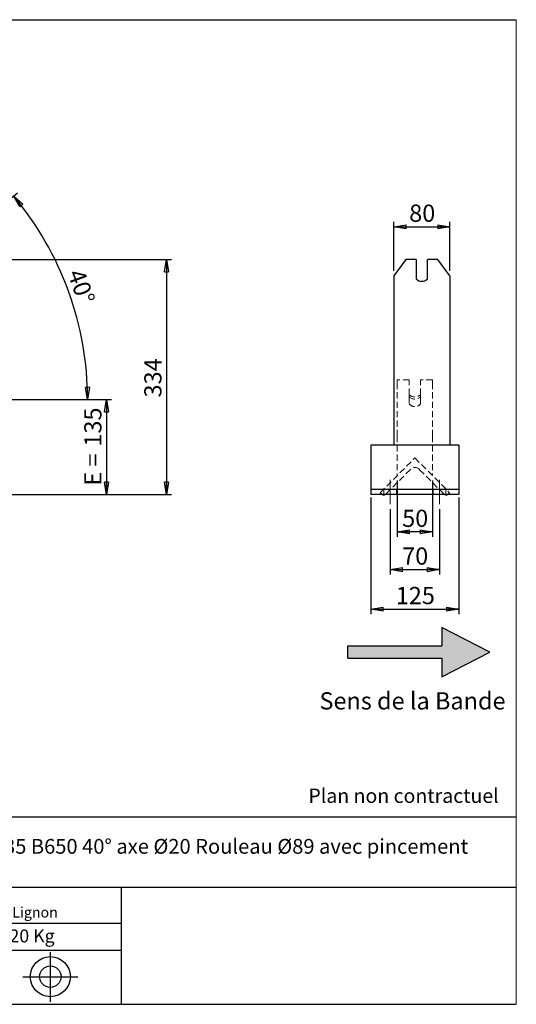
# Model space of a CAD drawing. Units: millimetres. Extents: x -1 to 292, y 2 to 205.
# Drawn here: x 191 to 292, y 5 to 205 of the extents above; entities that cross this region are included whole.
import ezdxf

# ---------------------------------------------------------------- set-up
doc = ezdxf.new("R2010")
doc.units = ezdxf.units.MM
doc.header["$PDSIZE"] = -1
doc.linetypes.add('CENTERX2', pattern=[20.32, 12.7, -2.54, 2.54, -2.54])
doc.linetypes.add('HIDDEN', pattern=[1.905, 1.27, -0.635])
doc.layers.add('SLD-0', color=7, linetype='Continuous')
doc.styles.add('SLDTEXTSTYLE0', font='TXT', dxfattribs={"width": 0.75})
doc.styles.add('SLDTEXTSTYLE2', font='TXT', dxfattribs={"width": 0.666667})
doc.dimstyles.new('SLDDIMSTYLE0', dxfattribs={"dimtxt": 3.501, "dimasz": 2.5, "dimexe": 0, "dimexo": 0.0625, "dimgap": 0.87525, "dimtad": 1, "dimdec": 0, "dimlfac": 7, "dimrnd": 1e-09, "dimzin": 12, "dimdsep": 46, "dimtxsty": 'SLDTEXTSTYLE0', "dimblk1": 'CLOSED', "dimblk2": 'CLOSED', "dimsah": 1, "dimcen": 0.09, "dimadec": 0, "dimazin": 3, "dimtfac": 1, "dimtofl": 0, "dimtmove": 0, "dimatfit": 3, "dimldrblk": 'CLOSED', "dimfxl": 0, "dimfrac": 2, "dimtolj": 1, "dimtzin": 12, "dimarcsym": 0})
doc.dimstyles.new('SLDDIMSTYLE1', dxfattribs={"dimtxt": 3.501, "dimasz": 2.5, "dimexe": 0, "dimexo": 0.0625, "dimgap": 0.87525, "dimtad": 1, "dimdec": 4, "dimlfac": 7, "dimzin": 12, "dimdsep": 46, "dimtxsty": 'SLDTEXTSTYLE0', "dimblk1": 'CLOSED', "dimblk2": 'CLOSED', "dimsah": 1, "dimcen": 0.09, "dimadec": 0, "dimazin": 3, "dimtfac": 1, "dimtofl": 0, "dimtmove": 0, "dimatfit": 3, "dimldrblk": 'CLOSED', "dimfxl": 0, "dimfrac": 2, "dimtolj": 1, "dimtzin": 12, "dimarcsym": 0})

# ---------------------------------------------------------------- blocks, each defined once
blk = doc.blocks.new('Bloc2')
at = {"linetype": 'Continuous'}
blk.add_hatch(color=7, dxfattribs=at).paths.add_polyline_path([(1970.83, 498.63), (2009.99, 518.63), (1970.83, 538.63), (1970.83, 523.63), (1894.54, 523.63), (1894.54, 513.63), (1970.83, 513.63)], flags=0)
at = {"layer": 'SLD-0', "color": 7}
for p, q in [((1970.83, 538.63), (1970.83, 523.63)), ((2009.99, 518.63), (1970.83, 538.63)), ((1894.54, 513.63), (1894.54, 523.63)), ((1894.54, 523.63), (1970.83, 523.63)), ((1894.54, 513.63), (1970.83, 513.63)), ((1970.83, 498.63), (2009.99, 518.63)), ((1970.83, 513.63), (1970.83, 498.63))]:
    blk.add_line(p, q, dxfattribs=at)
blk = doc.blocks.new('Bloc1')
at = {"color": 7, "linetype": 'Continuous', "lineweight": 0}
blk.add_point((27.17, 41.63), dxfattribs=at)
at = {"layer": 'SLD-0'}
for p, q in [((27.17, 46.64), (27.17, 36.52)), ((9.1, 43.82), (16.35, 45.7)), ((7.87, 41.63), (18.56, 41.63)), ((21.6, 41.63), (32.77, 41.63))]:
    blk.add_line(p, q, dxfattribs=at)
at = {"layer": 'SLD-0', "color": 7, "linetype": 'Continuous', "lineweight": 18}
for p, q in [((16.35, 45.7), (16.35, 37.56)), ((9.1, 39.44), (9.1, 43.82)), ((9.1, 39.44), (16.35, 37.56))]:
    blk.add_line(p, q, dxfattribs=at)
at = {"layer": 'SLD-0'}
for radius in [4.07, 2.19]:
    blk.add_circle((27.17, 41.63), radius, dxfattribs=at)
blk = doc.blocks.new('SW_NOTE_0')
at = {"color": 0, "linetype": 'Continuous', "lineweight": 0, "insert": (28.37, -0.09), "char_height": 2.1167, "attachment_point": 2, "style": 'SLDTEXTSTYLE0'}
blk.add_mtext('Rue du Moulin 42130 Böen sur Lignon', dxfattribs=at)
blk = doc.blocks.new('_Closed')
at = {"color": 0, "linetype": 'ByBlock', "lineweight": -2}
for p, q in [((-1, 0.166667), (0, 0)), ((-1, 0.166667), (-1, -0.166667)), ((0, 0), (-1, -0.166667)), ((0, 0), (-1, 0))]:
    blk.add_line(p, q, dxfattribs=at)
blk = doc.blocks.new('_D_2')
at = {"layer": 'SLD-0', "color": 7}
for p, q in [((172.71, 154.87), (190.51, 169.81)), ((141.63, 127.78), (205.81, 127.78))]:
    blk.add_line(p, q, dxfattribs=at)
blk.add_arc((140.41, 127.78), 64.39, 0, 40, dxfattribs=at)
at = {"layer": 'SLD-0', "color": 7, "xscale": 2.5, "yscale": 2.5}
for p, rotation in [((189.74, 169.17), 128.8883534924859), ((204.81, 127.78), 271.1116465075155)]:
    blk.add_blockref('_Closed', p, dxfattribs=dict(at, rotation=rotation))
at = {"layer": 'SLD-0', "color": 7, "insert": (203.96, 154.65), "char_height": 3.501, "attachment_point": 1, "rotation": 290, "style": 'SLDTEXTSTYLE0'}
blk.add_mtext('40°', dxfattribs=at)
blk = doc.blocks.new('_D_5')
at = {"layer": 'SLD-0', "color": 7}
for p, q in [((141.63, 127.78), (209.63, 127.78)), ((208.63, 127.78), (208.63, 108.49)), ((189.06, 108.49), (209.63, 108.49))]:
    blk.add_line(p, q, dxfattribs=at)
at = {"layer": 'SLD-0', "color": 7, "xscale": 2.5, "yscale": 2.5}
for p, rotation in [((208.63, 127.78), 90.0000000000004), ((208.63, 108.49), 270.0000000000004)]:
    blk.add_blockref('_Closed', p, dxfattribs=dict(at, rotation=rotation))
at = {"layer": 'SLD-0', "color": 7, "char_height": 3.501, "attachment_point": 1, "rotation": 90}
for s, insert, style in [('135', (204.12, 118.22), 'SLDTEXTSTYLE0'), ('E =', (204.12, 110.29), 'SLDTEXTSTYLE2')]:
    blk.add_mtext(s, dxfattribs=dict(at, insert=insert, style=style))
blk = doc.blocks.new('_D_10')
at = {"layer": 'SLD-0', "color": 7}
for p, q in [((165.44, 156.24), (221.84, 156.24)), ((220.84, 156.24), (220.84, 108.49)), ((189.06, 108.49), (221.84, 108.49))]:
    blk.add_line(p, q, dxfattribs=at)
at = {"layer": 'SLD-0', "color": 7, "xscale": 2.5, "yscale": 2.5}
for p, rotation in [((220.84, 156.24), 90.0000000000004), ((220.84, 108.49), 270.0000000000004)]:
    blk.add_blockref('_Closed', p, dxfattribs=dict(at, rotation=rotation))
at = {"layer": 'SLD-0', "color": 7, "insert": (216.33, 128.21), "char_height": 3.501, "attachment_point": 1, "rotation": 90, "style": 'SLDTEXTSTYLE0'}
blk.add_mtext('334', dxfattribs=at)
blk = doc.blocks.new('_D_13')
at = {"layer": 'SLD-0', "color": 7}
for p, q in [((267.08, 153.95), (267.08, 163.9)), ((267.08, 162.9), (278.51, 162.9)), ((278.51, 153.95), (278.51, 163.9))]:
    blk.add_line(p, q, dxfattribs=at)
at = {"layer": 'SLD-0', "color": 7, "xscale": 2.5, "yscale": 2.5, "rotation": 180.0000000000004}
blk.add_blockref('_Closed', (267.08, 162.9), dxfattribs=at)
at = {"layer": 'SLD-0', "color": 7, "xscale": 2.5, "yscale": 2.5}
blk.add_blockref('_Closed', (278.51, 162.9), dxfattribs=at)
at = {"layer": 'SLD-0', "color": 7, "insert": (270.21, 167.42), "char_height": 3.501, "attachment_point": 1, "style": 'SLDTEXTSTYLE0'}
blk.add_mtext('80', dxfattribs=at)
blk = doc.blocks.new('_D_14')
at = {"layer": 'SLD-0', "color": 7}
for p, q in [((266.37, 105.49), (266.37, 92.22)), ((276.37, 105.49), (276.37, 92.22)), ((266.37, 93.22), (276.37, 93.22))]:
    blk.add_line(p, q, dxfattribs=at)
at = {"layer": 'SLD-0', "color": 7, "xscale": 2.5, "yscale": 2.5, "rotation": 180.0000000000004}
blk.add_blockref('_Closed', (266.37, 93.22), dxfattribs=at)
at = {"layer": 'SLD-0', "color": 7, "xscale": 2.5, "yscale": 2.5}
blk.add_blockref('_Closed', (276.37, 93.22), dxfattribs=at)
at = {"layer": 'SLD-0', "color": 7, "insert": (268.78, 97.73), "char_height": 3.501, "attachment_point": 1, "style": 'SLDTEXTSTYLE0'}
blk.add_mtext('70', dxfattribs=at)
blk = doc.blocks.new('_D_15')
at = {"layer": 'SLD-0', "color": 7}
for p, q in [((267.79, 111.35), (267.79, 99.89)), ((274.94, 111.35), (274.94, 99.89)), ((274.94, 100.89), (267.79, 100.89))]:
    blk.add_line(p, q, dxfattribs=at)
at = {"layer": 'SLD-0', "color": 7, "xscale": 2.5, "yscale": 2.5, "rotation": 180.0000000000004}
blk.add_blockref('_Closed', (267.79, 100.89), dxfattribs=at)
at = {"layer": 'SLD-0', "color": 7, "xscale": 2.5, "yscale": 2.5}
blk.add_blockref('_Closed', (274.94, 100.89), dxfattribs=at)
at = {"layer": 'SLD-0', "color": 7, "insert": (268.78, 105.4), "char_height": 3.501, "attachment_point": 1, "style": 'SLDTEXTSTYLE0'}
blk.add_mtext('50', dxfattribs=at)
blk = doc.blocks.new('_D_16')
at = {"layer": 'SLD-0', "color": 7}
for p, q in [((262.44, 107.85), (262.44, 84.19)), ((280.29, 107.85), (280.29, 84.19)), ((262.44, 85.19), (280.29, 85.19))]:
    blk.add_line(p, q, dxfattribs=at)
at = {"layer": 'SLD-0', "color": 7, "xscale": 2.5, "yscale": 2.5, "rotation": 180.0000000000006}
blk.add_blockref('_Closed', (262.44, 85.19), dxfattribs=at)
at = {"layer": 'SLD-0', "color": 7, "xscale": 2.5, "yscale": 2.5}
blk.add_blockref('_Closed', (280.29, 85.19), dxfattribs=at)
at = {"layer": 'SLD-0', "color": 7, "insert": (267.49, 89.7), "char_height": 3.501, "attachment_point": 1, "style": 'SLDTEXTSTYLE0'}
blk.add_mtext('125', dxfattribs=at)

msp = doc.modelspace()

# ---------------------------------------------------------------- linework, layer by layer
at = {"color": 7, "linetype": 'Continuous', "lineweight": 18}
for p, q in [((292, 205), (5, 205)), ((292, 4.867368), (292, 205))]:
    msp.add_line(p, q, dxfattribs=at)
at = {"color": 7, "linetype": 'Continuous', "lineweight": 25}
for p, q in [((269.555048, 156.22853), (267.08069, 152.945482)), ((271.652119, 156.22853), (269.555048, 156.22853)), ((271.652119, 156.22853), (271.652119, 152.288873)), ((273.937833, 152.288873), (273.937833, 156.22853)), ((276.034903, 156.22853), (273.937833, 156.22853)), ((278.509262, 152.945482), (276.034903, 156.22853)), ((267.08069, 152.945482), (267.08069, 143.103465)), ((278.509262, 152.945482), (278.509262, 143.103465)), ((267.08069, 143.103465), (267.08069, 141.634236)), ((278.509262, 143.103465), (278.509262, 141.634236)), ((267.08069, 141.634236), (267.08069, 118.492133)), ((278.509262, 141.634236), (278.509262, 118.492133)), ((267.08069, 118.492133), (262.437833, 118.492133)), ((262.437833, 118.492133), (262.437833, 117.849276)), ((278.509262, 118.492133), (267.08069, 118.492133)), ((280.294976, 118.492133), (278.509262, 118.492133)), ((280.294976, 118.492133), (280.294976, 117.849276)), ((262.437833, 117.849276), (262.437833, 110.777848)), ((280.294976, 117.849276), (280.294976, 110.777848)), ((262.437833, 110.777848), (262.437833, 109.492133)), ((280.294976, 110.777848), (280.294976, 109.492133)), ((280.294976, 109.492133), (262.437833, 109.492133)), ((262.437833, 109.492133), (262.437833, 108.849276)), ((262.437833, 108.849276), (262.437833, 108.492133)), ((280.294976, 108.492133), (262.437833, 108.492133)), ((280.294976, 109.492133), (280.294976, 108.849276)), ((280.294976, 108.849276), (280.294976, 108.492133))]:
    msp.add_line(p, q, dxfattribs=at)
at = {"color": 7, "linetype": 'HIDDEN', "lineweight": 18}
for p, q in [((267.794976, 131.777848), (267.794976, 131.165484)), ((270.223547, 131.777848), (267.794976, 131.777848)), ((267.794976, 131.165484), (267.794976, 121.319015)), ((270.223547, 131.165484), (270.223547, 131.777848)), ((270.223547, 128.781212), (270.223547, 131.165484)), ((272.509262, 131.777848), (272.509262, 131.165484)), ((274.937833, 131.777848), (272.509262, 131.777848)), ((272.509262, 128.781212), (272.509262, 131.165484)), ((274.937833, 131.777848), (274.937833, 131.165484)), ((274.937833, 131.165484), (274.937833, 121.319015)), ((270.223547, 128.322078), (270.223547, 128.781212)), ((270.223547, 128.322078), (270.223547, 126.920705)), ((272.509262, 128.322078), (272.509262, 128.781212)), ((272.509262, 126.920705), (272.509262, 128.322078)), ((267.794976, 121.319015), (267.794976, 120.400747)), ((267.794976, 120.400747), (267.794976, 112.349276)), ((274.937833, 121.319015), (274.937833, 120.400747)), ((274.937833, 120.400747), (274.937833, 112.349276)), ((264.295337, 108.849637), (271.366404, 115.920705)), ((271.366404, 115.920705), (278.437472, 108.849637)), ((270.457267, 113.597354), (265.457012, 108.597099)), ((277.275797, 108.597099), (272.275542, 113.597354)), ((264.547875, 108.597099), (264.295337, 108.849637)), ((265.08069, 108.492133), (265.08069, 109.492133)), ((267.652119, 108.492133), (267.652119, 109.492133)), ((275.08069, 108.492133), (275.08069, 109.492133)), ((277.652119, 108.492133), (277.652119, 109.492133)), ((278.437472, 108.849637), (278.184934, 108.597099))]:
    msp.add_line(p, q, dxfattribs=at)
at = {"color": 7, "linetype": 'HIDDEN', "lineweight": 18, "flags": 128}
for points in [[(264.68592, 108.492133), (264.645291, 108.517151), (264.547875, 108.597099)], [(265.457012, 108.597099), (265.359596, 108.517151), (265.318966, 108.492133)], [(277.413842, 108.492133), (277.373213, 108.517151), (277.275797, 108.597099)], [(278.184934, 108.597099), (278.087518, 108.517151), (278.046888, 108.492133)]]:
    msp.add_lwpolyline(points, dxfattribs=at)
at = {"color": 7, "linetype": 'Continuous', "lineweight": 25}
for centre, radius, start, end in [((272.794976, 153.523159), 1.682137, 227.20260774, 312.79739226), ((265.002443, 109.051668), 0.642857, 240.50357481, 299.49642519), ((277.730365, 109.051668), 0.642857, 240.50357481, 299.49642519)]:
    msp.add_arc(centre, radius, start, end, dxfattribs=at)
at = {"color": 7, "linetype": 'HIDDEN', "lineweight": 18}
for centre, radius, start, end in [((271.366404, 130.015498), 1.682137, 227.20260774, 312.79739226), ((271.366404, 129.556364), 1.682137, 227.20260774, 312.79739226), ((271.366404, 127.777848), 1.428571, 216.86989765, 323.13010235), ((271.366404, 112.688217), 1.285714, 45, 135)]:
    msp.add_arc(centre, radius, start, end, dxfattribs=at)
at = {"layer": 'SLD-0'}
msp.add_line((5, 205), (292, 205), dxfattribs=at)
at = {"layer": 'SLD-0', "color": 7, "linetype": 'CENTERX2', "lineweight": 18}
for p, q in [((266.366404, 106.492133), (266.366404, 111.492133)), ((276.366404, 106.492133), (276.366404, 111.492133))]:
    msp.add_line(p, q, dxfattribs=at)
at = {"layer": 'SLD-0', "color": 7}
for p, q in [((212.459205, 42.875168), (136.386506, 42.875168)), ((292, 42.875168), (212.459205, 42.875168)), ((292, 28.624805), (136.386506, 28.624805)), ((211.672183, 4.867368), (211.672183, 28.624805)), ((136.386506, 21.367368), (211.672183, 21.367368)), ((136.386506, 15.867368), (211.672183, 15.867368)), ((5, 4.867368), (292, 4.867368))]:
    msp.add_line(p, q, dxfattribs=at)

# ---------------------------------------------------------------- block references
at = {"color": 7, "linetype": 'Continuous', "xscale": 0.25, "yscale": 0.25, "zscale": 0.25}
msp.add_blockref('Bloc2', (-215.872998, -53.20261), dxfattribs=at)
at = {"color": 7, "linetype": 'Continuous', "lineweight": 0}
msp.add_blockref('SW_NOTE_0', (145.201705, 24.718567), dxfattribs=at)
at = {"color": 7, "linetype": 'Continuous'}
msp.add_blockref('Bloc1', (170.048763, -31.144687), dxfattribs=at)

# ---------------------------------------------------------------- texts
at = {"color": 7, "linetype": 'Continuous', "lineweight": 0, "insert": (138.012593, 20.085451), "char_height": 2.64583333, "attachment_point": 1, "style": 'SLDTEXTSTYLE0'}
msp.add_mtext('Masse approximative station : 20 Kg', dxfattribs=at)
at = {"layer": 'SLD-0', "color": 7, "style": 'SLDTEXTSTYLE0'}
for s, insert, char_height, attachment_point in [('Sens de la Bande', (251.962351, 68.295402), 3.5, 1), ('Plan non contractuel', (249.709504, 48.71285), 2.91041667, 1), ('SUPPORT SRC 53300 E135 B650 40° axe Ø20 Rouleau Ø89 avec pincement', (212.451686, 38.474987), 3, 2)]:
    msp.add_mtext(s, dxfattribs=dict(at, insert=insert, char_height=char_height, attachment_point=attachment_point))

# ---------------------------------------------------------------- dimensions: what is measured, and where the dimension line sits
at = {"layer": 'SLD-0', "color": 7}
dim = msp.add_angular_dim_2l(base=(200.924444, 149.802019), line1=((171.93924, 154.231058), (140.312548, 127.693112)), line2=((140.628912, 127.777848), (99.771769, 127.777848)), dimstyle='SLDDIMSTYLE1', dxfattribs=at)
dim.commit()
dim.dimension.update_dxf_attribs({"geometry": '_D_2', "text_midpoint": (200.924444, 149.802019), "dimtype": 162})
for base, p1, p2, picture, middle in [((278.509262, 162.90333), (267.08069, 152.945482), (278.509262, 152.945482), '_D_13', (272.794976, 162.90333)), ((267.794976, 100.885794), (274.937833, 112.349276), (267.794976, 112.349276), '_D_15', (271.366404, 100.885794)), ((276.366404, 93.216228), (266.366404, 106.492133), (276.366404, 106.492133), '_D_14', (271.366404, 93.216228))]:
    dim = msp.add_linear_dim(base=base, p1=p1, p2=p2, dimstyle='SLDDIMSTYLE0', dxfattribs=at)
    dim.commit()
    dim.dimension.update_dxf_attribs({"geometry": picture, "text_midpoint": middle, "dimtype": 160})
for base, p1, p2, angle, picture, middle in [((220.840037, 108.492133), (164.440887, 156.237853), (188.057483, 108.492133), 90, '_D_10', (220.840037, 132.087136)), ((280.294976, 85.190009), (262.437833, 108.849276), (280.294976, 108.849276), 0, '_D_16', (271.366404, 85.190009))]:
    dim = msp.add_linear_dim(base=base, p1=p1, p2=p2, angle=angle, dimstyle='SLDDIMSTYLE0', dxfattribs=at)
    dim.commit()
    dim.dimension.update_dxf_attribs({"geometry": picture, "text_midpoint": middle, "dimtype": 160})
dim = msp.add_linear_dim(base=(208.634545, 108.492133), p1=(140.628912, 127.777848), p2=(188.057483, 108.492133), angle=90, text='E = <>', dimstyle='SLDDIMSTYLE0', dxfattribs=at)
dim.commit()
dim.dimension.update_dxf_attribs({"geometry": '_D_5', "text_midpoint": (208.634545, 118.134991), "dimtype": 160})

doc.saveas('drawing.dxf')
